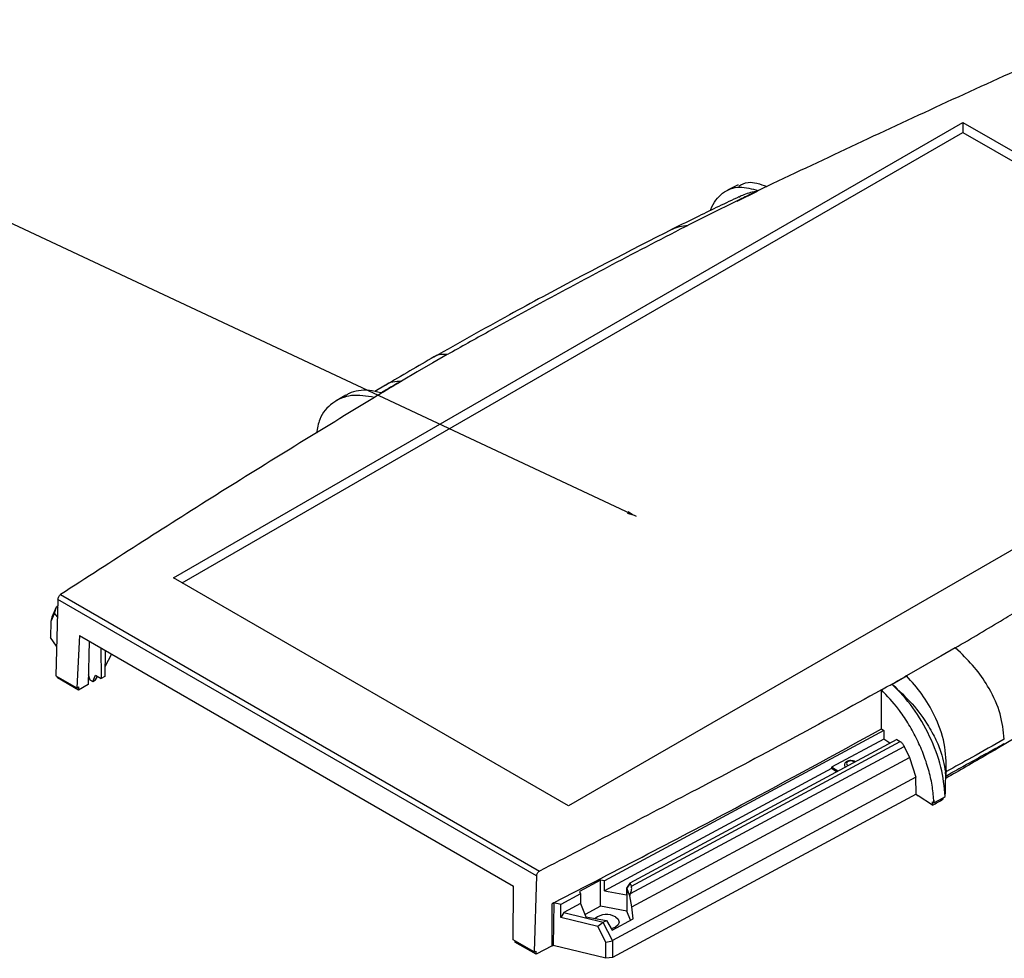
# Model space of a CAD drawing. Extents: x 5 to 292, y 5 to 205.
# Drawn here: x 190 to 231, y 137 to 176 of the extents above; entities that cross this region are included whole.
import ezdxf

# ---------------------------------------------------------------- set-up
doc = ezdxf.new("R2010")
doc.units = 0
doc.layers.get('0').update_dxf_attribs({"linetype": 'CONTINUOUS'})
doc.dimstyles.new('SLDDIMSTYLE0', dxfattribs={"dimtxt": 0, "dimasz": 0.4, "dimexe": 0, "dimexo": 0.0625, "dimgap": 0, "dimtad": 0, "dimtih": 1, "dimtoh": 1, "dimdec": 0, "dimrnd": 1e-09, "dimzin": 0, "dimtxsty": 'STANDARD', "dimblk1": 'DOT', "dimblk2": 'DOT', "dimsah": 1, "dimcen": 0.09, "dimazin": 3, "dimtfac": 0.4, "dimtdec": 0, "dimtofl": 0, "dimtmove": 0, "dimatfit": 3, "dimtolj": 1, "dimtzin": 0})

# ---------------------------------------------------------------- blocks, each defined once
blk = doc.blocks.new('_DOT')
at = {"color": 0, "linetype": 'BYBLOCK'}
blk.add_line((-0.5, 0), (-1, 0), dxfattribs=at)
at = {"color": 0, "linetype": 'BYBLOCK', "const_width": 0.5}
blk.add_lwpolyline([(-0.25, 0, 1), (0.25, 0, 1)], format="xyb", close=True, dxfattribs=at)

msp = doc.modelspace()

# ---------------------------------------------------------------- linework, layer by layer
at = {"color": 7, "linetype": 'CONTINUOUS'}
for p, q in [((195.988, 152.7858), (229.0024, 171.8402)), ((229.0024, 171.8402), (245.512, 162.3073)), ((229.0024, 171.8402), (229.0024, 171.4248)), ((196.3477, 152.578), (229.0024, 171.4248)), ((229.0024, 171.4248), (245.1522, 162.0996)), ((219.5994, 169.2263), (219.155, 169.0083)), ((219.5537, 168.5456), (220.4118, 168.9623)), ((219.5537, 168.5568), (218.3755, 167.9702)), ((218.3755, 167.9702), (217.5068, 167.5378)), ((245.512, 162.3073), (212.4975, 143.2528)), ((203.1986, 160.4325), (202.7922, 160.1933)), ((212.4975, 143.2528), (195.988, 152.7858)), ((191.2631, 152.0923), (211.2953, 140.5254)), ((190.9055, 151.156), (191.0882, 151.5744)), ((191.0112, 151.32), (191.0882, 151.5744)), ((191.1518, 151.8893), (191.0622, 148.6967)), ((191.0882, 151.5744), (191.0998, 151.5861)), ((191.144, 151.6135), (191.0998, 151.5861)), ((191.0998, 151.5861), (191.1417, 151.5292)), ((211.171, 140.3298), (191.1518, 151.8893)), ((191.0112, 151.32), (190.8541, 150.9603)), ((190.9034, 151.15), (190.8541, 150.9603)), ((190.9034, 151.15), (190.9055, 151.156)), ((191.1312, 151.1567), (191.0112, 151.32)), ((190.8541, 150.9603), (190.8373, 150.293)), ((192.0589, 150.3747), (191.9437, 148.1877)), ((192.0589, 150.3747), (210.2059, 139.8962)), ((191.0971, 149.9396), (190.8373, 150.293)), ((192.4539, 150.1466), (192.4121, 148.3255)), ((192.9489, 149.8608), (192.9586, 148.5804)), ((193.1343, 149.7537), (193.11, 148.6677)), ((193.3988, 149.601), (193.1191, 149.073)), ((228.6809, 149.8611), (226.6427, 148.6926)), ((228.8993, 149.6666), (228.6819, 149.8599)), ((191.0622, 148.6967), (191.9437, 148.1877)), ((191.129, 148.6037), (191.129, 148.6581)), ((192.4218, 148.7494), (192.4898, 148.5274)), ((192.6076, 148.4593), (192.723, 148.7165)), ((192.723, 148.7165), (192.9586, 148.5804)), ((192.7236, 148.5263), (192.8011, 148.6713)), ((193.11, 148.6677), (192.9586, 148.5804)), ((226.5635, 148.6469), (226.6427, 148.6926)), ((226.6429, 148.6925), (226.5635, 148.6469)), ((192.0113, 148.0942), (191.129, 148.6037)), ((192.4121, 148.3255), (192.0113, 148.0942)), ((192.4898, 148.5274), (192.6076, 148.4593)), ((192.6076, 148.4593), (192.7236, 148.5263)), ((226.0427, 148.3411), (226.5635, 148.6469)), ((191.9437, 148.1877), (192.0144, 148.2285)), ((192.0144, 148.2285), (192.0113, 148.0942)), ((225.5881, 146.4692), (225.5881, 148.1023)), ((225.6932, 146.3995), (214.0114, 140.1123)), ((225.5881, 146.4692), (225.6932, 146.3995)), ((225.6932, 146.3995), (225.6932, 146.0456)), ((226.2401, 146.0361), (215.0646, 140.0214)), ((215.1329, 139.8946), (226.3762, 145.9458)), ((225.6932, 146.0456), (223.502, 144.8663)), ((225.9459, 145.8778), (225.6932, 146.0456)), ((226.2401, 146.0361), (226.3762, 145.9458)), ((215.104, 139.5869), (226.5412, 145.7425)), ((226.5412, 145.7425), (226.761, 145.2819)), ((229.9813, 145.4416), (229.9928, 145.448)), ((215.15, 139.0328), (226.761, 145.2819)), ((226.761, 145.2819), (227.0296, 144.4472)), ((223.502, 144.8119), (214.0114, 139.704)), ((223.502, 144.8663), (223.502, 144.8119)), ((223.7645, 144.7037), (223.502, 144.8663)), ((223.7175, 144.6784), (223.502, 144.8119)), ((228.2693, 144.6654), (228.307, 144.6861)), ((228.2886, 144.5007), (228.4976, 144.6154)), ((227.0296, 144.4472), (214.3461, 137.6208)), ((227.0395, 143.736), (227.0296, 144.4472)), ((228.282, 144.4971), (228.2836, 144.4979)), ((228.2836, 144.4979), (228.2886, 144.5007)), ((227.0395, 143.736), (214.3472, 136.9049)), ((227.0395, 143.736), (227.1328, 143.674)), ((227.7243, 143.2811), (227.1328, 143.674)), ((227.7243, 143.4172), (227.7829, 143.3783)), ((227.7243, 143.2811), (227.7243, 143.4172)), ((227.7829, 143.3783), (227.7829, 143.492)), ((227.7829, 143.492), (227.7884, 143.3751)), ((227.7829, 143.3783), (227.7884, 143.3751)), ((227.7884, 143.3751), (228.1692, 143.5907)), ((228.1692, 143.5909), (228.2616, 143.6433)), ((228.1711, 143.5342), (228.1726, 143.5928)), ((211.171, 140.3298), (211.071, 137.1432)), ((213.8457, 140.1425), (212.9671, 139.6696)), ((214.0114, 140.1123), (213.8457, 140.1425)), ((213.8457, 139.0538), (213.8457, 140.1425)), ((214.0114, 139.704), (214.0114, 140.1123)), ((215.0646, 140.0214), (214.9245, 139.8099)), ((215.0815, 140.0183), (214.9414, 139.8069)), ((215.0815, 140.0183), (215.0646, 140.0214)), ((215.1329, 139.8946), (215.0815, 140.0183)), ((210.1894, 137.6522), (210.2059, 139.8962)), ((212.9671, 139.6696), (213.0076, 139.572)), ((214.0114, 139.704), (214.9245, 139.5377)), ((214.9414, 139.8069), (214.9245, 139.8099)), ((214.9245, 139.8099), (214.9245, 139.5377)), ((214.9414, 139.8069), (214.9414, 138.8542)), ((215.0724, 139.4918), (214.9414, 139.8069)), ((211.8963, 139.2031), (211.817, 139.1621)), ((211.8963, 139.2031), (211.8652, 137.4178)), ((212.1888, 139.1314), (211.8963, 139.2031)), ((213.0076, 139.572), (212.1888, 139.1314)), ((213.0076, 139.572), (213.0076, 139.1637)), ((215.0724, 139.4918), (215.104, 139.5869)), ((215.15, 139.0328), (215.0724, 139.4918)), ((211.817, 137.3929), (211.817, 139.1621)), ((212.1795, 138.582), (212.1888, 139.1314)), ((212.3153, 138.7912), (212.1795, 138.582)), ((213.0076, 139.1637), (212.3153, 138.7912)), ((212.3153, 138.7912), (213.9544, 138.3894)), ((213.0076, 139.1637), (213.2347, 138.6161)), ((213.8457, 139.0538), (213.1978, 138.7051)), ((214.9414, 138.8542), (213.8457, 139.0538)), ((215.0993, 138.4745), (214.9414, 138.8542)), ((215.2095, 138.5339), (215.15, 139.0328)), ((213.7291, 138.2022), (212.1795, 138.582)), ((213.2347, 138.6161), (214.0873, 138.4609)), ((213.9509, 138.373), (213.7291, 138.2022)), ((213.9544, 138.3894), (213.9509, 138.373)), ((214.3461, 137.6208), (213.9509, 138.373)), ((213.9544, 138.3894), (214.0873, 138.4609)), ((214.0873, 138.4609), (214.3305, 138.0607)), ((214.3305, 138.0607), (215.2095, 138.5339)), ((214.0689, 137.5556), (213.7291, 138.2022)), ((211.071, 137.1432), (210.1894, 137.6522)), ((210.262, 137.6103), (210.2632, 137.5552)), ((211.1456, 137.0457), (210.2632, 137.5552)), ((214.0689, 137.5556), (214.3441, 137.6149)), ((214.0718, 136.8769), (214.0689, 137.5556)), ((214.3461, 137.6208), (214.3441, 137.6149)), ((214.3441, 137.6149), (214.3472, 136.9049)), ((211.071, 137.1432), (211.1456, 137.1818)), ((211.817, 137.3929), (211.1456, 137.0457)), ((211.1456, 137.0457), (211.1456, 137.1818)), ((214.0718, 136.8769), (211.8652, 137.4178)), ((214.3472, 136.9049), (214.0718, 136.8769))]:
    msp.add_line(p, q, dxfattribs=at)
at = {"color": 8, "linetype": 'CONTINUOUS'}
msp.add_line((230.6506, 145.8209), (230.6506, 145.7764), dxfattribs=at)
at = {"color": 7, "linetype": 'CONTINUOUS', "flags": 128}
for points in [[(207.431, 162.1319), (206.8349, 161.7855), (206.1752, 161.4021), (205.5156, 161.0188)], [(204.8558, 160.848), (204.4064, 160.5828), (204.4018, 160.58)], [(228.6811, 149.8611), (228.0824, 149.5178), (227.4837, 149.1746), (226.6429, 148.6925)], [(230.6506, 145.7764), (230.6482, 145.775), (230.6458, 145.7736), (230.6433, 145.7721), (230.6409, 145.7707), (230.6385, 145.7693), (230.6361, 145.7678), (230.6337, 145.7664), (230.6313, 145.765)], [(230.73, 145.8661), (230.7254, 145.8635), (230.7218, 145.8614)], [(228.2616, 143.6433), (228.2668, 143.8585), (228.2719, 144.0737), (228.2771, 144.2889), (228.2796, 144.3965), (228.282, 144.4971)], [(214.4653, 138.6126), (214.5809, 138.5127), (214.6214, 138.3949), (214.5808, 138.2771), (214.4652, 138.1772), (214.2992, 138.1122)], [(211.817, 137.3929), (211.844, 137.4068), (211.8652, 137.4178)]]:
    msp.add_lwpolyline(points, dxfattribs=at)
at = {"color": 8, "linetype": 'CONTINUOUS', "flags": 128}
msp.add_lwpolyline([(224.4667, 145.0817), (224.4396, 145.1016), (224.3796, 145.1248), (224.3088, 145.1329), (224.238, 145.1248), (224.1779, 145.1016), (224.1378, 145.067), (224.1237, 145.0261), (224.1378, 144.9853), (224.1779, 144.9506), (224.2017, 144.939)], dxfattribs=at)
at = {"color": 7, "linetype": 'CONTINUOUS'}
for centre, radius, start, end in [((224.1519, 144.9728), 0.1089, 167.26413, 237.57218), ((98, 372.8614), 263.6958, 299.468607, 299.580183), ((214.0942, 137.9502), 0.7592, 60.7419, 128.3749)]:
    msp.add_arc(centre, radius, start, end, dxfattribs=at)
for points, knots in [([(235.9695, 176.138), (233.4103, 174.9933), (228.2971, 172.7061), (223.2923, 170.3403), (220.7925, 169.1586)], [0, 0, 0, 0, 0.5005071, 1, 1, 1, 1]), ([(219.6224, 169.1771), (219.7469, 169.2456), (220.0747, 169.4263), (220.5177, 169.2611), (220.7925, 169.1586)], [0, 0, 0, 0, 0.3796066, 1, 1, 1, 1]), ([(218.4509, 168.161), (218.455, 168.1759), (218.5024, 168.3472), (218.665, 168.6001), (218.9341, 168.8973), (219.2747, 169.0786), (219.7552, 169.1812), (220.1686, 169.0645), (220.4301, 168.9907)], [0, 0, 0, 0, 0.0160421, 0.1850873, 0.3590375, 0.5277353, 0.7013374, 1, 1, 1, 1]), ([(220.7925, 169.1586), (220.5608, 169.0465), (220.1471, 168.8465), (219.735, 168.6453), (219.5537, 168.5568)], [0, 0, 0, 0, 0.5600655, 1, 1, 1, 1]), ([(220.4301, 168.9907), (220.3907, 168.9712), (220.0986, 168.8268), (219.8065, 168.682), (219.5537, 168.5568)], [0, 0, 0, 0, 0.1347663, 1, 1, 1, 1]), ([(220.412, 168.9622), (220.2137, 168.9274), (219.9335, 168.8783), (219.6953, 168.7454), (219.6257, 168.7066)], [0, 0, 0, 0, 0.708033, 1, 1, 1, 1]), ([(219.6334, 168.7288), (219.0704, 168.4606), (218.1316, 168.0135), (217.2082, 167.5556), (216.8385, 167.3724)], [0, 0, 0, 0, 0.5997357, 1, 1, 1, 1]), ([(216.8706, 167.3913), (215.0417, 166.451), (212.7342, 165.2646), (209.4263, 163.4645), (207.9241, 162.6161), (206.8767, 162.0245)], [0, 0, 0, 0, 0.53633221, 0.67670649, 1, 1, 1, 1]), ([(217.5074, 167.5374), (217.4663, 167.5163), (216.3302, 166.9346), (214.3532, 165.91), (212.4492, 164.8863), (211.6164, 164.4385)], [0, 0, 0, 0, 0.0206609, 0.5716204, 1, 1, 1, 1]), ([(216.8301, 167.3627), (216.9303, 167.4096), (217.1359, 167.506), (217.3798, 167.5266), (217.5047, 167.5371)], [0, 0, 0, 0, 0.4875907, 1, 1, 1, 1]), ([(211.6164, 164.4385), (210.7965, 163.9912), (209.3948, 163.2263), (208.0131, 162.4494), (207.4396, 162.127)], [0, 0, 0, 0, 0.5849096, 1, 1, 1, 1]), ([(206.8955, 162.0431), (206.5529, 161.8434), (205.8677, 161.444), (205.1862, 161.0426), (204.8455, 160.8419)], [0, 0, 0, 0, 0.500124, 1, 1, 1, 1]), ([(207.4325, 162.127), (207.4082, 162.1298), (207.3589, 162.1355), (207.311, 162.1357), (207.2868, 162.1359)], [0, 0, 0, 0, 0.494138, 1, 1, 1, 1]), ([(205.5229, 161.0146), (205.3112, 160.8893), (204.9332, 160.6655), (204.5571, 160.4406), (204.3915, 160.3417)], [0, 0, 0, 0, 0.5599881, 1, 1, 1, 1]), ([(205.5105, 161.0185), (205.2721, 160.8808), (204.9881, 160.7167), (204.7035, 160.5526), (204.6579, 160.5263)], [0, 0, 0, 0, 0.8395268, 1, 1, 1, 1]), ([(204.6579, 160.5263), (204.497, 160.5674), (204.1706, 160.6509), (203.7252, 160.6306), (203.3972, 160.5545), (203.2457, 160.4485), (203.2059, 160.4207)], [0, 0, 0, 0, 0.2954176, 0.5993838, 0.8948013, 1, 1, 1, 1]), ([(204.3915, 160.3417), (202.1716, 158.9847), (197.7299, 156.2697), (193.4193, 153.4852), (191.2631, 152.0923)], [0, 0, 0, 0, 0.4998049, 1, 1, 1, 1]), ([(204.3915, 160.3417), (204.06, 160.394), (203.3983, 160.4984), (202.6103, 160.1433), (202.0974, 159.5804), (201.9987, 159.0434), (201.9619, 158.8429)], [0, 0, 0, 0, 0.2788961, 0.5566976, 0.8344283, 1, 1, 1, 1]), ([(191.1518, 151.8893), (191.1538, 151.9075), (191.1579, 151.9448), (191.1824, 152.0021), (191.2107, 152.0444), (191.2377, 152.0739), (191.2543, 152.0859), (191.2631, 152.0923)], [0, 0, 0, 0, 0.2431092, 0.4989995, 0.7090729, 0.8445291, 1, 1, 1, 1]), ([(228.6802, 149.8615), (229.3531, 150.2605), (230.1536, 150.7352), (231.0738, 151.2899), (231.4527, 151.5192), (231.7678, 151.7106), (232.0824, 151.9023), (232.3337, 152.0559), (232.5558, 152.1921), (232.6524, 152.2514), (232.6864, 152.2723)], [0, 0, 0, 0, 0.500035, 0.5948881, 0.6897413, 0.7845945, 0.832021, 0.9268742, 0.9743008, 1, 1, 1, 1]), ([(239.2753, 151.1175), (238.5773, 150.6596), (237.1813, 149.7439), (234.335, 147.9474), (232.1231, 146.644), (230.6506, 145.7764)], [0, 0, 0, 0, 0.25054264, 0.5010872, 1, 1, 1, 1]), ([(230.7299, 146.0425), (230.6917, 146.3916), (230.6154, 147.0899), (230.1621, 148.098), (229.5823, 148.9737), (229.127, 149.4356), (228.8993, 149.6666)], [0, 0, 0, 0, 0.2797814, 0.5596146, 0.7797966, 1, 1, 1, 1]), ([(225.5881, 148.1023), (225.7854, 148.2123), (226.1376, 148.4086), (226.4884, 148.6058), (226.6427, 148.6926)], [0, 0, 0, 0, 0.5600107, 1, 1, 1, 1]), ([(228.307, 144.6861), (228.3007, 145.076), (228.288, 145.8522), (227.8718, 146.9742), (227.3114, 147.9388), (226.8653, 148.4418), (226.6429, 148.6925)], [0, 0, 0, 0, 0.2829889, 0.5633565, 0.7823532, 1, 1, 1, 1]), ([(226.041, 148.3426), (226.3277, 148.0746), (226.9018, 147.5379), (227.4413, 146.7945), (227.8098, 146.1538), (228.1147, 145.5002), (228.2109, 144.9809), (228.2693, 144.6654)], [0, 0, 0, 0, 0.2492339, 0.4990066, 0.5883179, 0.7499133, 1, 1, 1, 1]), ([(228.2616, 143.6432), (228.2199, 144.0492), (228.1366, 144.8612), (227.6402, 146.1742), (226.9336, 147.4086), (226.3395, 148.0305), (226.0427, 148.3411)], [0, 0, 0, 0, 0.24981633, 0.49959524, 0.75003178, 1, 1, 1, 1]), ([(225.5881, 148.1023), (224.3139, 147.4011), (221.7653, 145.9988), (218.0825, 144.0508), (214.5891, 142.2285), (212.3932, 141.0931), (211.2953, 140.5254)], [0, 0, 0, 0, 0.2721396, 0.5442736, 0.7721345, 1, 1, 1, 1]), ([(227.7829, 143.492), (227.7638, 143.6993), (227.7255, 144.1139), (227.5703, 144.7757), (227.3461, 145.4432), (227.0551, 146.1023), (226.7043, 146.7301), (226.2271, 147.4391), (225.8319, 147.8493), (225.5881, 148.1023)], [0, 0, 0, 0, 0.1314401, 0.2628739, 0.3943081, 0.5257366, 0.6571456, 0.7885489, 1, 1, 1, 1]), ([(211.8963, 139.2031), (213.2067, 139.8816), (215.8276, 141.2386), (220.4219, 143.642), (223.6438, 145.4052), (225.5881, 146.4692)], [0, 0, 0, 0, 0.283937, 0.567876, 1, 1, 1, 1]), ([(226.3762, 145.9458), (226.3918, 145.9342), (226.423, 145.911), (226.4674, 145.8624), (226.5083, 145.8061), (226.5302, 145.7639), (226.5412, 145.7425)], [0, 0, 0, 0, 0.2506659, 0.4999663, 0.7478256, 1, 1, 1, 1]), ([(230.7299, 146.0425), (230.2808, 145.7875), (229.4787, 145.332), (228.665, 144.8835), (228.307, 144.6861)], [0, 0, 0, 0, 0.5600025, 1, 1, 1, 1]), ([(229.9928, 145.448), (230.0235, 145.4654), (230.1158, 145.5174), (230.3592, 145.655), (230.5711, 145.7756), (230.7218, 145.8614)], [0, 0, 0, 0, 0.1262527, 0.3787582, 1, 1, 1, 1]), ([(230.6313, 145.7651), (230.4302, 145.6467), (229.9359, 145.3557), (229.153, 144.9015), (228.5673, 144.5679), (228.2798, 144.4041)], [0, 0, 0, 0, 0.2586858, 0.63614, 1, 1, 1, 1]), ([(229.9813, 145.4416), (229.7055, 145.2867), (229.213, 145.0101), (228.7162, 144.736), (228.4976, 144.6154)], [0, 0, 0, 0, 0.5600021, 1, 1, 1, 1]), ([(224.4948, 145.0968), (224.494, 145.0975), (224.4733, 145.1163), (224.412, 145.137), (224.315, 145.1529), (224.2098, 145.1406), (224.1246, 145.1041), (224.0673, 145.054), (224.0537, 145.0137), (224.0484, 144.9977)], [0, 0, 0, 0, 0.0066599, 0.173435, 0.3577135, 0.5423682, 0.733305, 0.8942557, 1, 1, 1, 1]), ([(228.282, 144.4971), (228.2819, 144.4995), (228.2811, 144.5163), (228.2794, 144.5473), (228.2756, 144.6013), (228.2718, 144.6403), (228.2693, 144.6654)], [0, 0, 0, 0, 0.0429367, 0.2944249, 0.545913, 1, 1, 1, 1]), ([(228.2886, 144.5007), (228.2921, 144.5353), (228.2982, 144.5971), (228.3043, 144.6589), (228.307, 144.6861)], [0, 0, 0, 0, 0.5600269, 1, 1, 1, 1]), ([(211.171, 140.3298), (211.1732, 140.3478), (211.1778, 140.3849), (211.2052, 140.4406), (211.2369, 140.4809), (211.267, 140.5086), (211.2854, 140.5195), (211.2953, 140.5254)], [0, 0, 0, 0, 0.2433255, 0.4994247, 0.7093521, 0.8446851, 1, 1, 1, 1]), ([(215.104, 139.5869), (215.12, 139.6438), (215.1445, 139.7306), (215.1498, 139.8342), (215.1384, 139.8752), (215.1329, 139.8946)], [0, 0, 0, 0, 0.4992734, 0.7633754, 1, 1, 1, 1])]:
    msp.add_open_spline(points, degree=3, knots=knots, dxfattribs=at)
at = {"color": 8, "linetype": 'CONTINUOUS'}
for points, knots in [([(207.2868, 162.1359), (207.143, 162.1341), (206.9953, 162.1322), (206.888, 162.0313), (206.8852, 162.0286)], [0, 0, 0, 0, 0.9736633, 1, 1, 1, 1]), ([(204.8488, 160.8413), (204.851, 160.8434), (205.0258, 161.0089), (205.2719, 161.0131), (205.515, 161.0172)], [0, 0, 0, 0, 0.012533, 1, 1, 1, 1])]:
    msp.add_open_spline(points, degree=3, knots=knots, dxfattribs=at)

# ---------------------------------------------------------------- leaders
at = {"color": 7, "linetype": 'CONTINUOUS'}
msp.add_leader([(215.3435, 155.3591), (176.8658, 173.3967)], dimstyle='SLDDIMSTYLE0', dxfattribs=at)

doc.saveas('drawing.dxf')
